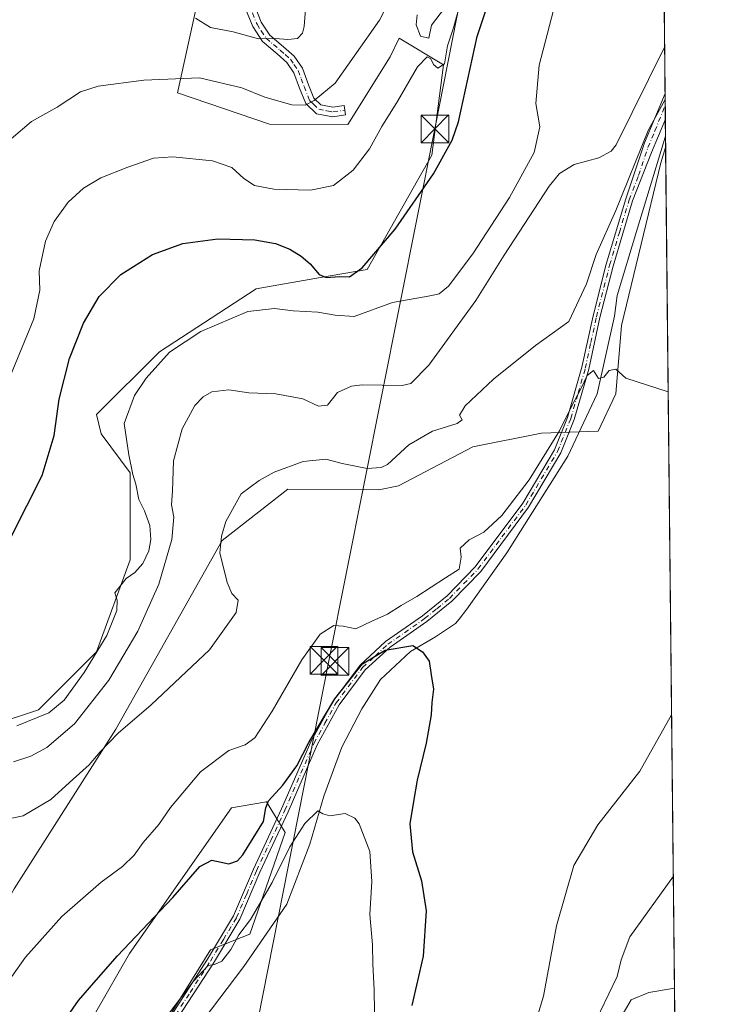
# Model space of a CAD drawing. Units: metres. Extents: x 570066 to 573511, y 4714906 to 4717254.
# Drawn here: x 573317 to 573509, y 4716363 to 4716629 of the extents above; entities that cross this region are included whole.
import ezdxf

# ---------------------------------------------------------------- set-up
doc = ezdxf.new("R2010")
doc.units = ezdxf.units.M
doc.header["$MEASUREMENT"] = 0
doc.linetypes.add('DGN Style 4', pattern=[2.6384748266838614, 1.318413404963828, -0.6592067024819142, 0.001648016756204785, -0.6592067024819142])
for name, color, linetype, lineweight in [('Camino Cxs', 7, 'Continuous', 0), ('Camino eje', 30, 'DGN Style 4', 13), ('Comarca CxS', 21, 'Continuous', 0), ('Comunidad Autónoma CxS', 142, 'Continuous', 0), ('Corriente natural lineal', 142, 'Continuous', 13), ('Cultivos herbáceos CxS', 92, 'Continuous', 0), ('Cultivos leñosos CxS', 92, 'Continuous', 0), ('Curva de nivel maestra', 30, 'Continuous', 30), ('Curva de nivel normal', 30, 'Continuous', 0), ('Matorral CxS', 135, 'Continuous', 0), ('Municipio CxS', 4, 'Continuous', 0), ('Provincia CxS', 1, 'Continuous', 0), ('Tendido', 6, 'Continuous', 0), ('Torre de tendido puntual', 7, 'Continuous', 0)]:
    doc.layers.add(name, color=color, linetype=linetype, lineweight=lineweight)

# ---------------------------------------------------------------- blocks, each defined once
blk = doc.blocks.new('*U9')
at = {"layer": 'Matorral CxS', "color": 135, "linetype": 'Continuous', "lineweight": 0}
for points in [[(573490.7918999996, 4716644.8167, 567.9493999999977), (573491.3229, 4716594.575800001, 559.2970999999961), (573489.9978, 4716590.444700001, 559.0338999999949), (573479.4143000003, 4716546.5239, 555.6622999999963), (573477.8268999998, 4716528.002900001, 554.7461999999941), (573473.0643999996, 4716517.9487, 554.2062000000005), (573457.7185000004, 4716517.419700001, 556.527700000006), (573439.1977000004, 4716513.715500001, 557.3387999999978), (573419.0893000001, 4716503.132099999, 557.4625999999989), (573413.7977, 4716502.0737, 557.780700000003), (573389.2197000004, 4716502.226299999, 559.0151000000042), (573371.4610000001, 4716488.413100001, 560.494000000006), (573342.7008999996, 4716437.426100001, 561.2571000000025), (573315.2489, 4716394.283299999, 556.696100000001), (573289.1037, 4716348.525699999, 557.6921000000002), (573259.0367000002, 4716314.534700001, 558.9838000000018), (573249.8835000005, 4716253.087900001, 543.220100000006), (573219.8173000002, 4716198.178500001, 538.0724000000046), (573200.3591, 4716163.256899999, 537.6475000000064), (573179.4434000002, 4716154.104900001, 539.6891999999935), (573132.3821, 4716075.663100001, 531.8092999999935)], [(573310.0198999997, 4716438.733300001, 571.4946000000054), (573321.7852999996, 4716442.6557, 570.7969000000012), (573337.4725000003, 4716458.3443, 570.1021000000037), (573346.6231000006, 4716483.1845, 570.0377000000008), (573346.6233000001, 4716506.7161, 570.6775000000052), (573338.7808999997, 4716517.1755, 572.2878000000055), (573337.4738999996, 4716522.4055, 572.7391000000061), (573354.4681000002, 4716539.4005, 571.5684000000037), (573380.6124999998, 4716556.3961, 572.6613000000071), (573399.5393000003, 4716559.689099999, 574.9535000000033), (573404.8677000003, 4716560.6151, 575.3622000000032), (573410.6785000004, 4716561.6261, 575.0947000000015), (573428.0850999998, 4716592.5615, 578.3058000000019), (573431.2600999996, 4716616.903100001, 579.777900000001), (573419.3265000005, 4716624.134099999, 581.6996999999974), (573416.8850999996, 4716619.047900001, 581.3362999999954), (573405.4505000003, 4716600.846100001, 582.599000000002), (573384.2163000006, 4716600.898700001, 583.2940999999992), (573359.4124999996, 4716609.368899999, 584.4630000000034), (573364.9260999998, 4716634.8391, 592.094299999997)]]:
    blk.add_polyline3d(points, dxfattribs=at)
blk = doc.blocks.new('*U19')
at = {"layer": 'Cultivos herbáceos CxS', "color": 92, "linetype": 'Continuous', "lineweight": 0}
for points in [[(573132.3821, 4716075.663100001, 531.8092999999935), (573179.4434000002, 4716154.104900001, 539.6891999999935), (573200.3591, 4716163.256899999, 537.6475000000064), (573219.8173000002, 4716198.178500001, 538.0724000000046), (573249.8835000005, 4716253.087900001, 543.220100000006), (573259.0367000002, 4716314.534700001, 558.9838000000018), (573289.1037, 4716348.525699999, 557.6921000000002), (573315.2489, 4716394.283299999, 556.696100000001), (573342.7008999996, 4716437.426100001, 561.2571000000025), (573371.4610000001, 4716488.413100001, 560.494000000006), (573389.2197000004, 4716502.226299999, 559.0151000000042), (573413.7977, 4716502.0737, 557.780700000003), (573419.0893000001, 4716503.132099999, 557.4625999999989), (573439.1977000004, 4716513.715500001, 557.3387999999978), (573457.7185000004, 4716517.419700001, 556.527700000006), (573473.0643999996, 4716517.9487, 554.2062000000005), (573477.8268999998, 4716528.002900001, 554.7461999999941), (573479.4143000003, 4716546.5239, 555.6622999999963), (573489.9978, 4716590.444700001, 559.0338999999949), (573491.3229, 4716594.575800001, 559.2970999999961), (573496.0789999999, 4716144.5792, 562.2553000000044), (573494.8982999995, 4716144.0492, 562.25)], [(573348.8733000001, 4716346.4549, 545.355899999995), (573368.2840999998, 4716377.809699999, 546.9835000000021), (573378.9140999997, 4716382.027899999, 544.9496999999974), (573388.4631000003, 4716409.486500001, 547.3787000000011), (573383.3938999996, 4716417.8007, 551.6223999999929), (573383.3108999999, 4716417.785900001, 551.6582000000053), (573382.8731000006, 4716417.708500001, 551.8485999999976), (573373.9307000004, 4716416.126700001, 552.5896999999968), (573346.3606000004, 4716376.814900001, 550.0519000000058), (573319.1409, 4716329.2543, 548.5973999999987)]]:
    blk.add_polyline3d(points, dxfattribs=at)
blk = doc.blocks.new('5TTEND')
at = {"layer": 'Comarca CxS', "color": 7, "linetype": 'Continuous', "lineweight": 0}
for p, q in [((-0.375, 0.3754), (0.375, -0.3746)), ((0.3720000000000001, 0.3784000000000001), (-0.3720000000000001, -0.3776))]:
    blk.add_line(p, q, dxfattribs=at)
at = {"layer": 'Comarca CxS', "color": 7, "linetype": 'Continuous', "lineweight": 0, "flags": 128}
blk.add_lwpolyline([(-0.375, -0.3746), (0.375, -0.3746), (0.375, 0.3754), (-0.375, 0.3754), (-0.3720000000000001, -0.3776)], dxfattribs=at)

msp = doc.modelspace()

# ---------------------------------------------------------------- linework, layer by layer
at = {"layer": 'Camino Cxs', "color": 7, "linetype": 'Continuous', "lineweight": 0, "extrusion": (0.001309570738444332, -0.1245765138624891, 0.9922091398583014), "elevation": -586270.8488156907, "flags": 128}
msp.add_lwpolyline([(623038.5895199518, 4673692.794095081), (623038.5895199518, 4673685.814031754)], dxfattribs=at)
at = {"layer": 'Camino Cxs', "color": 7, "linetype": 'Continuous', "lineweight": 0}
for points in [[(573379.8800999997, 4716633.780099999, 592.4608000000007), (573382.0201000003, 4716628.4801, 591.4652999999962), (573384.2901, 4716624.9801, 590.652900000001), (573388.0000999998, 4716621.8301, 589.636799999993), (573390.8800999997, 4716619.290100001, 588.4584000000032), (573393.1501000002, 4716616.020099999, 587.2456999999995), (573394.8101000004, 4716611.5601, 586.108600000007), (573396.2401000002, 4716607.940099999, 585.1964000000007), (573398.1601, 4716606.130100001, 584.5038999999961), (573401.4001000002, 4716605.5101, 583.6866000000009), (573404.4200999998, 4716605.9801, 583.0434999999999), (573404.8101000004, 4716603.420100001, 582.7376999999979), (573401.3601000002, 4716602.880100001, 583.2318999999989), (573396.9301000005, 4716603.720100001, 584.0534000000043), (573394.0401, 4716606.460100001, 584.9750000000058), (573392.3901000004, 4716610.630100001, 586.0372000000061), (573390.8400999998, 4716614.8101, 587.0954999999958), (573388.9301000005, 4716617.550100001, 588.0895000000019), (573386.3101000004, 4716619.870100001, 589.0017999999982), (573382.3201000001, 4716623.2401, 590.0491000000038), (573379.7100999998, 4716627.280099999, 591.1613999999972), (573377.3300999999, 4716633.1801, 592.4360000000015)], [(573379.8800999997, 4716633.780099999, 592.4608000000007), (573382.0201000003, 4716628.4801, 591.4652999999962), (573384.2901, 4716624.9801, 590.652900000001), (573388.0000999998, 4716621.8301, 589.636799999993), (573390.8800999997, 4716619.290100001, 588.4584000000032), (573393.1501000002, 4716616.020099999, 587.2456999999995), (573394.8101000004, 4716611.5601, 586.108600000007), (573396.2401000002, 4716607.940099999, 585.1964000000007), (573398.1601, 4716606.130100001, 584.5038999999961), (573401.4001000002, 4716605.5101, 583.6866000000009), (573404.4200999998, 4716605.9801, 583.0434999999999), (573404.8101000004, 4716603.420100001, 582.7376999999979), (573401.3601000002, 4716602.880100001, 583.2318999999989), (573396.9301000005, 4716603.720100001, 584.0534000000043), (573394.0401, 4716606.460100001, 584.9750000000058), (573392.3901000004, 4716610.630100001, 586.0372000000061), (573390.8400999998, 4716614.8101, 587.0954999999958), (573388.9301000005, 4716617.550100001, 588.0895000000019), (573386.3101000004, 4716619.870100001, 589.0017999999982), (573382.3201000001, 4716623.2401, 590.0491000000038), (573379.7100999998, 4716627.280099999, 591.1613999999972), (573377.3300999999, 4716633.1801, 592.4360000000015)], [(573356.5500999996, 4716358.360099999, 545.2127999999939), (573367.4600999998, 4716375.2301, 546.1327000000019), (573374.5201000003, 4716386.9301, 547.2011000000057), (573379.8800999997, 4716399.540100001, 547.9982000000019), (573387.5201000003, 4716415.870100001, 548.5668000000006), (573395.4001000002, 4716434.0001, 550.8825999999972), (573401.4401000004, 4716445.020099999, 550.8567999999941), (573408.7100999998, 4716454.690099999, 551.0822000000044), (573415.6201, 4716461.090100001, 551.6401999999945), (573425.5900999998, 4716468.040100001, 551.9765999999945), (573432.2701000003, 4716473.420100001, 552.6729999999952), (573439.8701, 4716481.280099999, 553.2480000000069), (573452.7001, 4716498.4801, 553.758799999996), (573461.2401000002, 4716512.890100001, 554.4342999999935), (573464.7801000001, 4716521.670100001, 555.2502999999997), (573468.6901000004, 4716535.190099999, 556.5124000000069), (573471.6901000004, 4716549.0601, 556.9603999999963), (573475.2600999996, 4716563.030099999, 557.9550000000017), (573480.5301000001, 4716580.720100001, 559.7065000000002), (573485.5701000001, 4716595.8201, 560.6407000000036), (573491.1681000004, 4716609.215399999, 561.2296999999963), (573491.2401000002, 4716602.290100001, 560.3601000000053), (573487.4700999996, 4716593.280099999, 559.523000000001), (573482.3501000004, 4716580.1501, 558.7256999999954), (573477.0900999998, 4716562.520099999, 556.9903999999951), (573473.5401, 4716548.620100001, 556.3144999999931), (573470.5301000001, 4716534.7301, 555.8573000000034), (573466.5800999999, 4716521.050100001, 554.8080000000045), (573462.9501, 4716512.040100001, 553.9643999999971), (573454.2901, 4716497.4301, 553.2795999999944), (573441.3201000001, 4716480.050100001, 552.4655999999959), (573433.5500999996, 4716472.020099999, 551.8941999999952), (573426.7301000003, 4716466.520099999, 551.2030999999988), (573416.8201000001, 4716459.610099999, 551.3812000000034), (573410.1201, 4716453.4101, 550.9092999999993), (573403.0401, 4716443.9901, 549.9311000000016), (573397.1101000002, 4716433.1601, 549.9155000000028), (573389.2600999996, 4716415.090100001, 548.2024999999994), (573381.6201, 4716398.770099999, 547.2142000000022), (573376.2100999998, 4716386.0601, 546.3959000000032), (573369.0800999999, 4716374.220100001, 545.4251999999979), (573358.1300999997, 4716357.3101, 544.3378999999986)], [(573356.5500999996, 4716358.360099999, 545.2127999999939), (573367.4600999998, 4716375.2301, 546.1327000000019), (573374.5201000003, 4716386.9301, 547.2011000000057), (573379.8800999997, 4716399.540100001, 547.9982000000019), (573387.5201000003, 4716415.870100001, 548.5668000000006), (573395.4001000002, 4716434.0001, 550.8825999999972), (573401.4401000004, 4716445.020099999, 550.8567999999941), (573408.7100999998, 4716454.690099999, 551.0822000000044), (573415.6201, 4716461.090100001, 551.6401999999945), (573425.5900999998, 4716468.040100001, 551.9765999999945), (573432.2701000003, 4716473.420100001, 552.6729999999952), (573439.8701, 4716481.280099999, 553.2480000000069), (573452.7001, 4716498.4801, 553.758799999996), (573461.2401000002, 4716512.890100001, 554.4342999999935), (573464.7801000001, 4716521.670100001, 555.2502999999997), (573468.6901000004, 4716535.190099999, 556.5124000000069), (573471.6901000004, 4716549.0601, 556.9603999999963), (573475.2600999996, 4716563.030099999, 557.9550000000017), (573480.5301000001, 4716580.720100001, 559.7065000000002), (573485.5701000001, 4716595.8201, 560.6407000000036), (573491.1682000002, 4716609.215399999, 561.2296999999963)], [(573491.2410000004, 4716602.290100001, 560.3601000000053), (573487.4700999996, 4716593.280099999, 559.523000000001), (573482.3501000004, 4716580.1501, 558.7256999999954), (573477.0900999998, 4716562.520099999, 556.9903999999951), (573473.5401, 4716548.620100001, 556.3144999999931), (573470.5301000001, 4716534.7301, 555.8573000000034), (573466.5800999999, 4716521.050100001, 554.8080000000045), (573462.9501, 4716512.040100001, 553.9643999999971), (573454.2901, 4716497.4301, 553.2795999999944), (573441.3201000001, 4716480.050100001, 552.4655999999959), (573433.5500999996, 4716472.020099999, 551.8941999999952), (573426.7301000003, 4716466.520099999, 551.2030999999988), (573416.8201000001, 4716459.610099999, 551.3812000000034), (573410.1201, 4716453.4101, 550.9092999999993), (573403.0401, 4716443.9901, 549.9311000000016), (573397.1101000002, 4716433.1601, 549.9155000000028), (573389.2600999996, 4716415.090100001, 548.2024999999994), (573381.6201, 4716398.770099999, 547.2142000000022), (573376.2100999998, 4716386.0601, 546.3959000000032), (573369.0800999999, 4716374.220100001, 545.4251999999979), (573358.1300999997, 4716357.3101, 544.3378999999986)]]:
    msp.add_polyline3d(points, dxfattribs=at)
at = {"layer": 'Camino eje', "color": 30, "linetype": 'DGN Style 4', "lineweight": 13}
for points in [[(573378.6051000003, 4716633.4801, 592.4498000000021), (573380.8651000002, 4716627.880100001, 591.3352000000014), (573382.0000999998, 4716626.130100001, 590.8718999999984), (573383.3051000005, 4716624.110099999, 590.3482999999978), (573385.3000999996, 4716622.425100001, 589.867499999993), (573387.1551000001, 4716620.850099999, 589.3554000000004), (573388.4650999998, 4716619.690099999, 588.8623999999982), (573389.9051000001, 4716618.420100001, 588.2746000000043), (573390.8601000002, 4716617.050100001, 587.7323000000034), (573391.9951, 4716615.415100001, 587.1977999999945), (573392.8251, 4716613.1851, 586.5969999999943), (573393.6001000004, 4716611.095100001, 586.0755999999965), (573395.1401000004, 4716607.200099999, 585.0920999999944), (573396.1001000004, 4716606.295100001, 584.7890999999945), (573397.5450999998, 4716604.925100001, 584.3215999999958), (573399.7600999996, 4716604.505100001, 583.8086999999941), (573401.3800999997, 4716604.1951, 583.4599000000017), (573404.6151000002, 4716604.700099999, 582.8831999999966)], [(573357.3400999998, 4716357.835100001, 544.7584000000061), (573362.7950999998, 4716366.270099999, 545.1037999999971), (573368.2701000003, 4716374.725099999, 545.7719999999972), (573371.8000999996, 4716380.575099999, 546.3646000000008), (573375.3651000002, 4716386.495100001, 546.7872000000061), (573378.0701000001, 4716392.850099999, 547.0519000000058), (573380.7500999998, 4716399.155099999, 547.6021000000037), (573384.5701000001, 4716407.3201, 547.718200000003), (573388.3901000004, 4716415.4801, 548.3850999999995), (573396.2550999997, 4716433.5801, 550.3956999999937), (573399.2200999996, 4716438.995100001, 550.5475000000006), (573402.2401000002, 4716444.505100001, 550.3029999999999), (573409.4151, 4716454.050100001, 550.9567999999999), (573412.8701, 4716457.2501, 550.6842999999935), (573416.2200999996, 4716460.350099999, 551.4698000000062), (573426.1601, 4716467.280099999, 551.4719999999943), (573429.5000999998, 4716469.970100001, 552.2486000000063), (573432.9101, 4716472.720100001, 552.1679000000004), (573440.5950999996, 4716480.665100001, 552.8335999999981), (573447.0800999999, 4716489.3551, 553.1781999999948), (573453.4951, 4716497.9551, 553.4976000000024), (573462.0950999996, 4716512.465100001, 554.1388000000006), (573465.6801000005, 4716521.360099999, 555.0222000000067), (573467.6551000001, 4716528.200099999, 555.5703000000067), (573469.6101000002, 4716534.960100001, 556.1802000000025), (573471.1151000002, 4716541.905099999, 556.4802999999956), (573472.6151000002, 4716548.840100001, 556.4438999999984), (573476.1750999996, 4716562.7751, 557.4667999999947), (573478.8101000004, 4716571.620100001, 558.3706999999995), (573481.4401000004, 4716580.4351, 559.2023999999947), (573484.0000999998, 4716587.0001, 559.5586000000039), (573486.5201000003, 4716594.550100001, 560.0225000000064), (573488.4051000001, 4716599.0551, 560.0440999999992), (573491.2024999997, 4716605.960700001, 560.7908000000025)]]:
    msp.add_polyline3d(points, dxfattribs=at)
at = {"layer": 'Comarca CxS', "color": 21, "linetype": 'Continuous', "lineweight": 0, "flags": 128}
msp.add_lwpolyline([(570095.3549952793, 4714905.727917191), (570089.7500005277, 4714905.669982819), (570089.3266070918, 4714947.686922461), (570082.1782539298, 4715657.078940965), (570066.4400005271, 4717218.919982794), (570160.6240051304, 4717219.894914868), (570319.0112083433, 4717221.534437046), (571563.9111538993, 4717234.420838407), (572259.0520599611, 4717241.616488749), (573157.394927801, 4717250.915554746), (573484.3500005528, 4717254.299982794), (573495.2430299644, 4716223.676833339), (573508.8000005535, 4714941.009982817), (571842.683653668, 4714923.788663534)], close=True, dxfattribs=at)
at = {"layer": 'Comunidad Autónoma CxS', "color": 142, "linetype": 'Continuous', "lineweight": 0, "flags": 128}
msp.add_lwpolyline([(570095.3549952793, 4714905.727917191), (570089.7500005277, 4714905.669982819), (570089.3266070918, 4714947.686922461), (570082.1782539298, 4715657.078940965), (570066.4400005271, 4717218.919982794), (570160.6240051304, 4717219.894914868), (570319.0112083433, 4717221.534437046), (571563.9111538993, 4717234.420838407), (572259.0520599611, 4717241.616488749), (573157.394927801, 4717250.915554746), (573484.3500005528, 4717254.299982794), (573495.2430299644, 4716223.676833339), (573508.8000005535, 4714941.009982817), (571842.683653668, 4714923.788663534)], close=True, dxfattribs=at)
at = {"layer": 'Corriente natural lineal', "color": 142, "linetype": 'Continuous', "lineweight": 13}
msp.add_polyline3d([(573491.2901, 4716597.680000001, 559.5641000000032), (573483.7200999996, 4716572.780099999, 557.9649999999965), (573478.2100999998, 4716554.640100001, 556.3021000000008), (573477.5100999996, 4716549.0001, 555.7743999999948), (573472.7801000001, 4716528.040100001, 554.8331999999937), (573464.9101, 4716511.1501, 553.9668999999994), (573448.4200999998, 4716485.050100001, 552.5427999999956), (573437.6201, 4716469.870100001, 551.396900000007), (573435.5000999998, 4716467.1501, 551.2323999999935), (573434.5601000004, 4716465.940099999, 551.1494999999995), (573429.1201, 4716462.350099999, 550.7379999999976), (573422.3300999999, 4716458.440099999, 550.2189999999973), (573414.2801000001, 4716450.800100001, 549.2461000000039), (573409.1601, 4716442.9301, 548.4949999999953), (573403.8101000004, 4716432.5701, 547.982600000003), (573398.8901000004, 4716419.280099999, 546.9771999999939), (573395.1001000004, 4716406.3201, 545.1484000000055), (573388.9301000005, 4716390.110099999, 543.8600000000006), (573377.3400999998, 4716373.2401, 543.136400000003), (573357.5701000001, 4716347.270099999, 542.7590999999958)], dxfattribs=at)
at = {"layer": 'Cultivos herbáceos CxS', "color": 92, "linetype": 'Continuous', "lineweight": 0, "extrusion": (-6.947223649782932e-05, 0.006572951141741862, 0.9999783955100713), "elevation": 31521.38899400252, "flags": 128}
msp.add_lwpolyline([(573491.3602724533, 4716489.273213167), (573496.1166779586, 4716039.266892095)], dxfattribs=at)
at = {"layer": 'Cultivos herbáceos CxS', "color": 92, "linetype": 'Continuous', "lineweight": 0}
for points in [[(573364.9260999998, 4716634.8391, 592.094299999997), (573359.4124999996, 4716609.368899999, 584.4630000000034), (573384.2163000006, 4716600.898700001, 583.2940999999992), (573405.4505000003, 4716600.846100001, 582.599000000002), (573416.8850999996, 4716619.047900001, 581.3362999999954), (573419.3265000005, 4716624.134099999, 581.6996999999974), (573431.2600999996, 4716616.903100001, 579.777900000001), (573428.0850999998, 4716592.5615, 578.3058000000019), (573410.6785000004, 4716561.6261, 575.0947000000015), (573404.8677000003, 4716560.6151, 575.3622000000032), (573399.5393000003, 4716559.689099999, 574.9535000000033), (573380.6124999998, 4716556.3961, 572.6613000000071), (573354.4681000002, 4716539.4005, 571.5684000000037), (573337.4738999996, 4716522.4055, 572.7391000000061), (573338.7808999997, 4716517.1755, 572.2878000000055), (573346.6233000001, 4716506.7161, 570.6775000000052), (573346.6231000006, 4716483.1845, 570.0377000000008), (573337.4725000003, 4716458.3443, 570.1021000000037), (573321.7852999996, 4716442.6557, 570.7969000000012), (573310.0198999997, 4716438.733300001, 571.4946000000054)], [(573310.0198999997, 4716438.733300001, 571.4946000000054), (573321.7852999996, 4716442.6557, 570.7969000000012), (573337.4725000003, 4716458.3443, 570.1021000000037), (573346.6231000006, 4716483.1845, 570.0377000000008), (573346.6233000001, 4716506.7161, 570.6775000000052), (573338.7808999997, 4716517.1755, 572.2878000000055), (573337.4738999996, 4716522.4055, 572.7391000000061), (573354.4681000002, 4716539.4005, 571.5684000000037), (573380.6124999998, 4716556.3961, 572.6613000000071), (573399.5393000003, 4716559.689099999, 574.9535000000033), (573404.8677000003, 4716560.6151, 575.3622000000032), (573410.6785000004, 4716561.6261, 575.0947000000015), (573428.0850999998, 4716592.5615, 578.3058000000019), (573431.2600999996, 4716616.903100001, 579.777900000001), (573419.3265000005, 4716624.134099999, 581.6996999999974), (573416.8850999996, 4716619.047900001, 581.3362999999954), (573405.4505000003, 4716600.846100001, 582.599000000002), (573384.2163000006, 4716600.898700001, 583.2940999999992), (573359.4124999996, 4716609.368899999, 584.4630000000034), (573364.9260999998, 4716634.8391, 592.094299999997)], [(573132.3821, 4716075.663100001, 531.8092999999935), (573179.4434000002, 4716154.104900001, 539.6891999999935), (573200.3591, 4716163.256899999, 537.6475000000064), (573219.8173000002, 4716198.178500001, 538.0724000000046), (573249.8835000005, 4716253.087900001, 543.220100000006), (573259.0367000002, 4716314.534700001, 558.9838000000018), (573289.1037, 4716348.525699999, 557.6921000000002), (573315.2489, 4716394.283299999, 556.696100000001), (573342.7008999996, 4716437.426100001, 561.2571000000025), (573371.4610000001, 4716488.413100001, 560.494000000006), (573389.2197000004, 4716502.226299999, 559.0151000000042), (573413.7977, 4716502.0737, 557.780700000003), (573419.0893000001, 4716503.132099999, 557.4625999999989), (573439.1977000004, 4716513.715500001, 557.3387999999978), (573457.7185000004, 4716517.419700001, 556.527700000006), (573473.0643999996, 4716517.9487, 554.2062000000005), (573477.8268999998, 4716528.002900001, 554.7461999999941), (573479.4143000003, 4716546.5239, 555.6622999999963), (573489.9978, 4716590.444700001, 559.0338999999949), (573491.3229, 4716594.575800001, 559.2970999999961)], [(573348.8733000001, 4716346.4549, 545.355899999995), (573368.2840999998, 4716377.809699999, 546.9835000000021), (573378.9140999997, 4716382.027899999, 544.9496999999974), (573388.4631000003, 4716409.486500001, 547.3787000000011), (573383.3938999996, 4716417.8007, 551.6223999999929), (573383.3108999999, 4716417.785900001, 551.6582000000053), (573382.8731000006, 4716417.708500001, 551.8485999999976), (573373.9307000004, 4716416.126700001, 552.5896999999968), (573346.3606000004, 4716376.814900001, 550.0519000000058), (573319.1409, 4716329.2543, 548.5973999999987)]]:
    msp.add_polyline3d(points, dxfattribs=at)
at = {"layer": 'Cultivos leñosos CxS', "color": 92, "linetype": 'Continuous', "lineweight": 0}
for points in [[(573319.1409, 4716329.2543, 548.5973999999987), (573346.3606000004, 4716376.814900001, 550.0519000000058), (573373.9307000004, 4716416.126700001, 552.5896999999968), (573382.8731000006, 4716417.708500001, 551.8485999999976), (573383.3108999999, 4716417.785900001, 551.6582000000053), (573383.3938999996, 4716417.8007, 551.6223999999929), (573388.4631000003, 4716409.486500001, 547.3787000000011), (573378.9140999997, 4716382.027899999, 544.9496999999974), (573368.2840999998, 4716377.809699999, 546.9835000000021), (573348.8733000001, 4716346.4549, 545.355899999995)], [(573348.8733000001, 4716346.4549, 545.355899999995), (573368.2840999998, 4716377.809699999, 546.9835000000021), (573378.9140999997, 4716382.027899999, 544.9496999999974), (573388.4631000003, 4716409.486500001, 547.3787000000011), (573383.3938999996, 4716417.8007, 551.6223999999929), (573383.3108999999, 4716417.785900001, 551.6582000000053), (573382.8731000006, 4716417.708500001, 551.8485999999976), (573373.9307000004, 4716416.126700001, 552.5896999999968), (573346.3606000004, 4716376.814900001, 550.0519000000058), (573319.1409, 4716329.2543, 548.5973999999987)]]:
    msp.add_polyline3d(points, dxfattribs=at)
at = {"layer": 'Curva de nivel maestra', "color": 30, "linetype": 'Continuous', "lineweight": 30, "flags": 128}
for points, elevation in [([(573314.5199999996, 4716489.590100001), (573322.79, 4716505.960100001), (573326.0599999996, 4716516.7501), (573327.3700000001, 4716526.5701), (573330.1399999997, 4716537.600099999), (573333.9600000001, 4716547.110099999), (573338.1900000004, 4716554.290100001), (573344.0599999996, 4716560.280099999), (573352.6600000003, 4716565.6601), (573360.8300000001, 4716568.610099999), (573370.2999999998, 4716569.920100001), (573380.3099999996, 4716569.670100001), (573385.8700000001, 4716568.620100001), (573389.7800000003, 4716567.120100001), (573392.8200000003, 4716565.270099999), (573395.2599999999, 4716563.130100001), (573397.6600000003, 4716560.290100001), (573399.5899999999, 4716559.470100001), (573403.2000000002, 4716559.690099999), (573405.8799999999, 4716559.6501), (573409.2800000003, 4716562.030099999), (573418.1799999997, 4716572.5001), (573428.5800000001, 4716587.470100001), (573433.6200000001, 4716596.600099999), (573435.3200000003, 4716601.5601), (573440.3899999997, 4716624.5601), (573451.9000000004, 4716659.040100001)], 574.9999999999999), ([(573329.7300000004, 4716359.920100001), (573332.5999999996, 4716364.050100001), (573337.4100000003, 4716369.620100001), (573343.1200000001, 4716376.200099999), (573358.1399999997, 4716391.920100001), (573365.4199999999, 4716400.3201), (573368.6200000001, 4716401.9801), (573373.2800000003, 4716401.050100001), (573375.5700000003, 4716401.8101), (573376.9900000002, 4716403.4901), (573382.6299999999, 4716412.4801), (573383.2699999996, 4716416.140100001), (573383.9299999997, 4716418.040100001), (573387.8200000003, 4716422.300100001), (573391.5899999999, 4716427.530099999), (573394.8300000001, 4716433.840100001), (573401.8600000005, 4716445.600099999), (573409.3700000001, 4716455.040100001), (573415.4699999997, 4716458.790100001), (573422.9500000002, 4716460.030099999), (573425.6299999999, 4716458.3201), (573427.4100000003, 4716455.8201), (573427.9699999997, 4716452.130100001), (573428.5499999998, 4716448.2301), (573428.0800000001, 4716444.590100001), (573427.9100000003, 4716441.2601), (573426.5999999996, 4716433.600099999), (573424.1299999999, 4716423.600099999), (573423.1799999997, 4716417.9001), (573422.1299999999, 4716411.800100001), (573422.8499999996, 4716404.2401), (573425.2999999998, 4716396.4301), (573426.5700000003, 4716388.300100001), (573425.75, 4716376.090100001), (573422.7400000002, 4716362.7501)], 550)]:
    msp.add_lwpolyline(points, dxfattribs=dict(at, elevation=elevation))
at = {"layer": 'Curva de nivel normal', "color": 30, "linetype": 'Continuous', "lineweight": 0, "flags": 128}
for points, elevation in [([(573419.7400000002, 4716640.540100001), (573413.9400000004, 4716628.9801), (573401.9500000002, 4716611.9901), (573396.2800000003, 4716607.280099999), (573393.8600000005, 4716606.030099999), (573390.2599999999, 4716606.130100001), (573382.9400000004, 4716608.220100001), (573376.7400000002, 4716610.700099999), (573365.3099999996, 4716613.420100001), (573350.29, 4716612.8301), (573337.9600000001, 4716611.190099999), (573333.1100000005, 4716609.590100001), (573326.8600000005, 4716605.4901), (573319.9299999997, 4716601.640100001), (573314.3700000001, 4716596.950099999)], 585), ([(573394.4000000004, 4716637.950099999), (573393.5800000001, 4716627.270099999), (573393.1699999999, 4716625.470100001), (573391.8399999999, 4716624.0801), (573389.1799999997, 4716623.7601), (573385.8399999999, 4716624.0801), (573381.3099999996, 4716623.9901), (573374.4000000004, 4716625.880100001), (573368.3099999996, 4716626.9901), (573364.2800000003, 4716629.5101)], 590), ([(573315.9699999997, 4716438.3101), (573324.5499999998, 4716441.850099999), (573328.7100000001, 4716445.2501), (573334.1799999997, 4716452.7401), (573340.3099999996, 4716462.700099999), (573342.9800000004, 4716469.460100001), (573343.0499999998, 4716472.2601), (573342.4699999997, 4716474.2601), (573345.54, 4716478.140100001), (573347.8399999999, 4716479.7301), (573349.9600000001, 4716482.1501), (573351.6600000003, 4716485.5801), (573352.1399999997, 4716488.690099999), (573351.8600000005, 4716492.4901), (573350.4199999999, 4716496.380100001), (573348.9100000003, 4716499.4901), (573348.1500000004, 4716503.600099999), (573347.3300000001, 4716506.2401), (573346.2199999997, 4716511.530099999), (573345, 4716520.0101), (573347.75, 4716527.5801), (573350.8700000001, 4716532.2501), (573357.1699999999, 4716539.3201), (573365.6799999997, 4716544.9101), (573378.3799999999, 4716550.280099999), (573385.6200000001, 4716551.0801), (573390.6200000001, 4716550.450099999), (573397.2800000003, 4716550.130100001), (573401.9500000002, 4716549.2601), (573407.1699999999, 4716548.920100001), (573417.4800000004, 4716552.720100001), (573428.1600000003, 4716554.5701), (573430.1100000005, 4716555.050100001), (573432.6600000003, 4716557.110099999), (573439.1699999999, 4716565.8301), (573449.1399999997, 4716581.100099999), (573455.8099999996, 4716593.200099999), (573457.29, 4716600.220100001), (573456.2199999997, 4716606.5001), (573457.1200000001, 4716616.880100001), (573462.0800000001, 4716635.9001)], 570), ([(573424.1799999997, 4716630.470100001), (573423.9199999999, 4716627.7601), (573425.0599999996, 4716624.6801), (573427.3200000003, 4716624.170100001), (573427.9900000002, 4716627.6501), (573433.6100000005, 4716635.0101)], 580), ([(573435.8200000003, 4716633.460100001), (573433.9600000001, 4716626.970100001), (573432.3899999997, 4716622.030099999), (573431.5700000003, 4716617.200099999), (573429.7699999996, 4716616.0601), (573428.5899999999, 4716616.9801), (573427.8899999997, 4716618.590100001), (573426.8600000005, 4716619.0801), (573424.2199999997, 4716616.420100001), (573418.9699999997, 4716607.2301), (573414.6100000005, 4716600.2301), (573411.2999999998, 4716594.2401), (573406.8799999999, 4716588.4801), (573401.5499999998, 4716584.3201), (573395.2999999998, 4716583.0801), (573385.4000000004, 4716583.3301), (573380.2199999997, 4716584.340100001), (573377.3399999999, 4716586.200099999), (573374.0199999996, 4716589.220100001), (573368.8399999999, 4716591.030099999), (573358.0999999996, 4716592.050100001), (573352.8799999999, 4716591.6801), (573345.9400000004, 4716589.300100001), (573338.6299999999, 4716586.360099999), (573333.9400000004, 4716583.610099999), (573329.8399999999, 4716579.8301), (573326, 4716574.5701), (573323.6900000004, 4716569.2401), (573321.9600000001, 4716561.2401), (573322.2000000002, 4716556.0001), (573320.54, 4716548.300100001), (573314.2699999996, 4716532.960100001)], 580), ([(573491.0358999996, 4716621.728599999), (573477.9699999997, 4716595.350099999), (573476.5800000001, 4716593.600099999), (573473.2599999999, 4716591.770099999), (573466.5999999996, 4716590.030099999), (573462.6699999999, 4716587.5701), (573459.8399999999, 4716584.100099999), (573447.6299999999, 4716565.540100001), (573439.9699999997, 4716553.2401), (573427.2800000003, 4716535.800100001), (573422.4500000002, 4716530.790100001), (573420.0899999999, 4716530.2501), (573409.2800000003, 4716530.420100001), (573406.3700000001, 4716530.090100001), (573402.6100000005, 4716528.4001), (573399.9000000004, 4716524.970100001), (573397.5199999996, 4716524.670100001), (573393.2599999999, 4716526.6501), (573385.9500000002, 4716528.040100001), (573378.6200000001, 4716528.3301), (573373.2800000003, 4716529.0801), (573368.6900000004, 4716528.600099999), (573366.2800000003, 4716527.2601), (573364.0700000003, 4716524.870100001), (573360.6200000001, 4716518.5801), (573358.3200000003, 4716509.9101), (573358, 4716501.700099999), (573357.7599999999, 4716498.0601), (573358.3899999997, 4716494.6801), (573357.8600000005, 4716488.700099999), (573354.3399999999, 4716476.590100001), (573348.6600000003, 4716463.9301), (573340.8200000003, 4716450.6501), (573331.54, 4716438.890100001), (573324.0700000003, 4716432.450099999), (573319.7599999999, 4716430.120100001), (573315.0700000003, 4716428.620100001)], 565), ([(573491.1856000006, 4716607.5613), (573486.5800000001, 4716599.200099999), (573477.8499999996, 4716577.5601), (573472.5, 4716565.710100001), (573469.9500000002, 4716557.7601), (573465.1600000003, 4716547.610099999), (573456.1799999997, 4716541.120100001), (573444.75, 4716532.030099999), (573437.1500000004, 4716524.780099999), (573435.5599999996, 4716522.2601), (573436.2999999998, 4716521.0001), (573434.9400000004, 4716520.0001), (573428.2699999996, 4716517.940099999), (573421.9199999999, 4716514.220100001), (573416.1500000004, 4716508.970100001), (573414.3899999997, 4716508.090100001), (573410.6100000005, 4716507.860099999), (573403.8600000005, 4716509.2401), (573399.4600000001, 4716510.4001), (573393.3300000001, 4716509.700099999), (573385.4600000001, 4716506.8301), (573381.4199999999, 4716504.5701), (573376.6200000001, 4716500.9901), (573372.4000000004, 4716493.5101), (573371.2400000002, 4716489.590100001), (573370.8099999996, 4716485.050100001), (573372.7599999999, 4716477.0601), (573374.0899999999, 4716474.030099999), (573375.7800000003, 4716472.2401), (573375.2300000004, 4716468.9301), (573368.04, 4716458.850099999), (573352.2300000004, 4716443.960100001), (573343.3300000001, 4716436.3101), (573338.4699999997, 4716431.3301), (573335.54, 4716427.770099999), (573331.2100000001, 4716423.860099999), (573325.0899999999, 4716418.420100001), (573317.6500000004, 4716414.030099999), (573312.0199999996, 4716412.790100001)], 560), ([(573492.0203999998, 4716528.5801), (573480.5700000003, 4716532.2401), (573477.8600000005, 4716534.6601), (573476.0599999996, 4716534.3101), (573474.6299999999, 4716532.4901), (573473.1399999997, 4716532.190099999), (573471.7800000003, 4716534.3101), (573470.1200000001, 4716532.950099999), (573468.5300000003, 4716529.5701), (573465.6200000001, 4716524.030099999), (573462.6699999999, 4716517.9901), (573454.4199999999, 4716504.7601), (573447.0199999996, 4716495.130100001), (573442.2199999997, 4716490.6801), (573438.1900000004, 4716488.610099999), (573435.8200000003, 4716486.350099999), (573436.04, 4716483.890100001), (573435.5099999999, 4716480.610099999), (573431.7999999998, 4716478.2601), (573424.0499999998, 4716473.2501), (573419.8099999996, 4716470.840100001), (573416.1500000004, 4716468.5101), (573411.8899999997, 4716466.5701), (573407.54, 4716464.4901), (573404.1799999997, 4716465.2301), (573401.6200000001, 4716465.4001), (573397.9500000002, 4716463.0701), (573392.9500000002, 4716456.110099999), (573384.9500000002, 4716442.2501), (573380.2800000003, 4716435.0601), (573377.6200000001, 4716433.1501), (573373.2800000003, 4716431.690099999), (573365.6200000001, 4716425.860099999), (573357.5, 4716416.2601), (573354.3300000001, 4716411.6501), (573350.0700000003, 4716406.790100001), (573347.6500000004, 4716403.350099999), (573344.4900000002, 4716400.270099999), (573338.7599999999, 4716396.040100001), (573328.0899999999, 4716386.790100001), (573318.2599999999, 4716375.790100001), (573314.5700000003, 4716370.600099999)], 555), ([(573451.5999999996, 4716343.280099999), (573458.2699999996, 4716365.280099999), (573461.8600000005, 4716384.280099999), (573466.5199999996, 4716400.600099999), (573473.0199999996, 4716411.600099999), (573484.3600000005, 4716426.100099999), (573492.9433000004, 4716441.261800001)], 555), ([(573357.0800000001, 4716360.710100001), (573363.6600000003, 4716369.300100001), (573367.6399999997, 4716373.5701), (573369.3600000005, 4716373.8101), (573371.3799999999, 4716374.720100001), (573373.8300000001, 4716377.890100001), (573375.9800000004, 4716381.850099999), (573379.1100000005, 4716385.940099999), (573384.9500000002, 4716395.940099999), (573389.7100000001, 4716405.600099999), (573393.7699999996, 4716411.960100001), (573397.3300000001, 4716415.380100001), (573398.6200000001, 4716414.520099999), (573400.54, 4716414.020099999), (573404.7199999997, 4716414.600099999), (573407.2999999998, 4716413.3201), (573408.4800000004, 4716411.8101), (573411.4000000004, 4716404.390100001), (573411.8899999997, 4716396.220100001), (573411.3700000001, 4716387.300100001), (573412.0800000001, 4716379.110099999), (573412.1799999997, 4716373.950099999), (573412.5700000003, 4716366.950099999), (573412.7000000002, 4716355.1801)], 545), ([(573495.6492999997, 4716185.236199999), (573492.2800000003, 4716187.5701), (573487.9500000002, 4716192.190099999), (573482.2599999999, 4716207.620100001), (573480.25, 4716213.970100001), (573478.9299999997, 4716219.8301), (573475.7000000002, 4716230.720100001), (573474.7800000003, 4716240.5601), (573474.8799999999, 4716250.130100001), (573471.1399999997, 4716257.920100001), (573465.5300000003, 4716268.700099999), (573458.4100000003, 4716285.640100001), (573455.9100000003, 4716294.1501), (573455.2800000003, 4716299.920100001), (573453.75, 4716304.880100001), (573450.3799999999, 4716311.0001), (573450.1500000004, 4716314.6501), (573453.5899999999, 4716321.5001), (573463.7400000002, 4716339.920100001), (573473.6699999999, 4716361.2401), (573478.1900000004, 4716370.600099999), (573479.2599999999, 4716375.110099999), (573481.6799999997, 4716381.280099999), (573493.4040000001, 4716397.673000001)], 560), ([(573495.0196000002, 4716244.813200001), (573484.9000000004, 4716251.7401), (573482.8499999996, 4716253.9901), (573482.3600000005, 4716255.860099999), (573481.8799999999, 4716266.540100001), (573482.3300000001, 4716283.940099999), (573480.9000000004, 4716301.7301), (573479.1100000005, 4716311.140100001), (573471.4500000002, 4716332.620100001), (573470.2100000001, 4716335.890100001), (573470.0800000001, 4716338.950099999), (573472.9600000001, 4716346.130100001), (573478.9199999999, 4716359.0101), (573482.0199999996, 4716364.2501), (573486.7400000002, 4716366.2501), (573493.7237999998, 4716367.420100001)], 565)]:
    msp.add_lwpolyline(points, dxfattribs=dict(at, elevation=elevation))
at = {"layer": 'Matorral CxS', "color": 135, "linetype": 'Continuous', "lineweight": 0, "extrusion": (0.001850902994333176, -0.1751122449207155, 0.9845467362380178), "elevation": -824321.6137941101, "flags": 128}
msp.add_lwpolyline([(623310.0095616082, 4637629.658215615), (623310.0095616081, 4637593.496002746)], dxfattribs=at)
at = {"layer": 'Matorral CxS', "color": 135, "linetype": 'Continuous', "lineweight": 0, "extrusion": (0.002535634894082195, -0.2399049729903416, 0.970793064710594), "elevation": -1129538.628684954, "flags": 128}
msp.add_lwpolyline([(623307.7545595142, 4572846.471790767), (623307.7545595143, 4572843.118983763)], dxfattribs=at)
at = {"layer": 'Matorral CxS', "color": 135, "linetype": 'Continuous', "lineweight": 0, "extrusion": (0.002066353337007196, -0.1954780893294247, 0.980705892087941), "elevation": -920258.094008939, "flags": 128}
msp.add_lwpolyline([(623314.5212098355, 4619509.531268732), (623314.5212098355, 4619505.788347336)], dxfattribs=at)
at = {"layer": 'Matorral CxS', "color": 135, "linetype": 'Continuous', "lineweight": 0, "extrusion": (0.00117576343785168, -0.1113039957179892, 0.9937857103609149), "elevation": -523745.7910697479, "flags": 128}
msp.add_lwpolyline([(623280.4510845687, 4681072.687552191), (623280.4510845687, 4681068.048265101)], dxfattribs=at)
at = {"layer": 'Matorral CxS', "color": 135, "linetype": 'Continuous', "lineweight": 0, "extrusion": (0.000905450499338019, -0.08568929508082954, 0.9963214967408582), "elevation": -403085.1566539761, "flags": 128}
msp.add_lwpolyline([(623295.2250774179, 4692996.022344023), (623295.2250774179, 4692992.906609495)], dxfattribs=at)
at = {"layer": 'Matorral CxS', "color": 135, "linetype": 'Continuous', "lineweight": 0}
for points in [[(573310.0198999997, 4716438.733300001, 571.4946000000054), (573321.7852999996, 4716442.6557, 570.7969000000012), (573337.4725000003, 4716458.3443, 570.1021000000037), (573346.6231000006, 4716483.1845, 570.0377000000008), (573346.6233000001, 4716506.7161, 570.6775000000052), (573338.7808999997, 4716517.1755, 572.2878000000055), (573337.4738999996, 4716522.4055, 572.7391000000061), (573354.4681000002, 4716539.4005, 571.5684000000037), (573380.6124999998, 4716556.3961, 572.6613000000071), (573399.5393000003, 4716559.689099999, 574.9535000000033), (573404.8677000003, 4716560.6151, 575.3622000000032), (573410.6785000004, 4716561.6261, 575.0947000000015), (573428.0850999998, 4716592.5615, 578.3058000000019), (573431.2600999996, 4716616.903100001, 579.777900000001), (573419.3265000005, 4716624.134099999, 581.6996999999974), (573416.8850999996, 4716619.047900001, 581.3362999999954), (573405.4505000003, 4716600.846100001, 582.599000000002), (573384.2163000006, 4716600.898700001, 583.2940999999992), (573359.4124999996, 4716609.368899999, 584.4630000000034), (573364.9260999998, 4716634.8391, 592.094299999997)], [(573132.3821, 4716075.663100001, 531.8092999999935), (573179.4434000002, 4716154.104900001, 539.6891999999935), (573200.3591, 4716163.256899999, 537.6475000000064), (573219.8173000002, 4716198.178500001, 538.0724000000046), (573249.8835000005, 4716253.087900001, 543.220100000006), (573259.0367000002, 4716314.534700001, 558.9838000000018), (573289.1037, 4716348.525699999, 557.6921000000002), (573315.2489, 4716394.283299999, 556.696100000001), (573342.7008999996, 4716437.426100001, 561.2571000000025), (573371.4610000001, 4716488.413100001, 560.494000000006), (573389.2197000004, 4716502.226299999, 559.0151000000042), (573413.7977, 4716502.0737, 557.780700000003), (573419.0893000001, 4716503.132099999, 557.4625999999989), (573439.1977000004, 4716513.715500001, 557.3387999999978), (573457.7185000004, 4716517.419700001, 556.527700000006), (573473.0643999996, 4716517.9487, 554.2062000000005), (573477.8268999998, 4716528.002900001, 554.7461999999941), (573479.4143000003, 4716546.5239, 555.6622999999963), (573489.9978, 4716590.444700001, 559.0338999999949), (573491.3229, 4716594.575800001, 559.2970999999961)]]:
    msp.add_polyline3d(points, dxfattribs=at)
at = {"layer": 'Municipio CxS', "color": 4, "linetype": 'Continuous', "lineweight": 0, "flags": 128}
msp.add_lwpolyline([(573484.3500005528, 4717254.299982794), (573495.2430299644, 4716223.676833339), (573480.4099999995, 4716220.242000001), (573475.8750000005, 4716219.192), (573473.8749999999, 4716218.729), (573470.246000001, 4716217.889), (573452.0420000004, 4716213.719000001), (573448.797000001, 4716212.472), (573446.2749999999, 4716211.503000001), (573442.073999999, 4716209.890000001), (573437.0530000001, 4716207.960999998), (573370.365000001, 4716181.479), (573337.6469999999, 4716167.632), (573321.2349999994, 4716161.397), (573318.414, 4716160.324999999), (573310.9340000009, 4716154.680000001), (573290.6939999991, 4716139.613000001)], dxfattribs=at)
at = {"layer": 'Provincia CxS', "color": 1, "linetype": 'Continuous', "lineweight": 0, "flags": 128}
msp.add_lwpolyline([(570095.3549952793, 4714905.727917191), (570089.7500005277, 4714905.669982819), (570089.3266070918, 4714947.686922461), (570082.1782539298, 4715657.078940965), (570066.4400005271, 4717218.919982794), (570160.6240051304, 4717219.894914868), (570319.0112083433, 4717221.534437046), (571563.9111538993, 4717234.420838407), (572259.0520599611, 4717241.616488749), (573157.394927801, 4717250.915554746), (573484.3500005528, 4717254.299982794), (573495.2430299644, 4716223.676833339), (573508.8000005535, 4714941.009982817), (571842.683653668, 4714923.788663534)], close=True, dxfattribs=at)
at = {"layer": 'Tendido', "color": 6, "linetype": 'Continuous', "lineweight": 0}
msp.add_polyline3d([(573500.6958999997, 4715707.763599999, 534.6049000000058), (573360.1256999997, 4715802.231100001, 541.4269000000058), (573294.5924000005, 4715920.675799999, 558.1465999999928), (573326.6600000003, 4716079.5, 549.625), (573346.9376999997, 4716185.7095, 545.323000000004), (573400.3174999999, 4716455.8364, 555.5241999999998), (573428.9500000002, 4716599.600000001, 578.8098000000027), (573461.0300000003, 4716762.52, 587.0616000000009), (573487.4424999999, 4716898.114499999, 602.108600000007), (573488.0804000003, 4716901.351, 600.3061000000016)], dxfattribs=at)

# ---------------------------------------------------------------- block references
at = {"layer": 'Cultivos herbáceos CxS', "color": 92, "linetype": 'Continuous', "lineweight": 0}
msp.add_blockref('*U19', (0, 0), dxfattribs=at)
at = {"layer": 'Matorral CxS', "color": 135, "linetype": 'Continuous', "lineweight": 0}
msp.add_blockref('*U9', (0, 0), dxfattribs=at)
at = {"layer": 'Torre de tendido puntual', "color": 7, "linetype": 'Continuous', "lineweight": 0, "xscale": 10, "yscale": 10, "zscale": 10}
for p in [(573428.9500000002, 4716599.600000001, 578.8098000000027), (573398.9400000004, 4716456.039999999, 555.8377999999939), (573401.9237000003, 4716455.720000001, 555.1774000000005)]:
    msp.add_blockref('5TTEND', p, dxfattribs=at)

doc.saveas('drawing.dxf')
